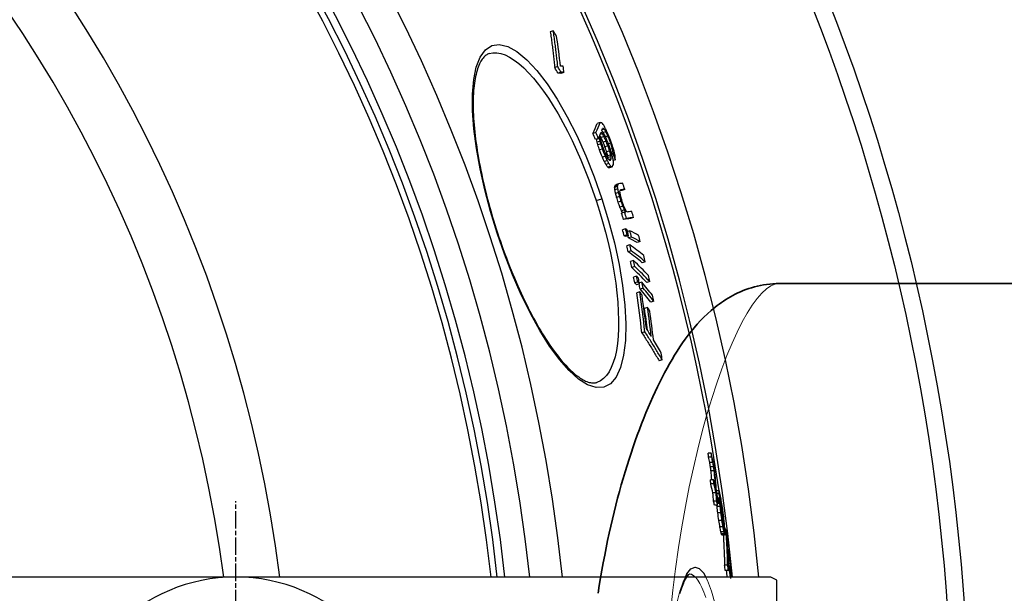
# Model space of a CAD drawing. Units: millimetres. Extents: x 3548 to 23642, y -2180 to 8499.
# Drawn here: x 20986 to 21305, y 1759 to 1945 of the extents above; entities that cross this region are included whole.
import ezdxf

# ---------------------------------------------------------------- set-up
doc = ezdxf.new("R2010")
doc.units = ezdxf.units.MM
doc.linetypes.add('CHAIN', pattern=[0.3543, 0.2362, -0.0295, 0.0591, -0.0295])
doc.layers.add('Viditelná (ISO)', color=7, linetype='Continuous', lineweight=35)
doc.layers.add('Viditelná tenká (ISO)', color=7, linetype='Continuous', lineweight=18)

# ---------------------------------------------------------------- blocks, each defined once
blk = doc.blocks.new('A$C6C4B66A3')
at = {"layer": 'Viditelná (ISO)'}
blk.add_line((700.76, 225), (912.17, 225), dxfattribs=at)
at = {"layer": 'Viditelná (ISO)', "flags": 128}
for points in [[(642.18, 124.72), (642.57, 127.22), (642.98, 129.7), (643.4, 132.17), (643.85, 134.61), (644.31, 137.03), (644.78, 139.43), (645.27, 141.8), (645.78, 144.15), (646.3, 146.48), (646.83, 148.77), (647.38, 151.04), (647.94, 153.28), (648.51, 155.48), (649.09, 157.66), (649.69, 159.81), (650.3, 161.94), (650.92, 164.03), (651.55, 166.09), (652.2, 168.13), (652.85, 170.13), (653.51, 172.09), (654.18, 174.03), (654.86, 175.93), (655.55, 177.8), (656.25, 179.63), (656.96, 181.43), (657.67, 183.19), (658.39, 184.92), (659.12, 186.62), (659.86, 188.29), (660.61, 189.92), (661.37, 191.52), (662.13, 193.09), (662.91, 194.62), (663.7, 196.12), (664.49, 197.59), (665.3, 199.03), (666.11, 200.44), (666.94, 201.81), (667.78, 203.16), (668.63, 204.49), (669.5, 205.78), (670.39, 207.05), (671.31, 208.3), (672.26, 209.52), (673.24, 210.71), (674.26, 211.88), (675.32, 213.02), (676.42, 214.14), (677.57, 215.23), (678.77, 216.29), (680.03, 217.34), (680.68, 217.85), (681.35, 218.35), (682.04, 218.84), (682.74, 219.33), (683.47, 219.8), (684.21, 220.26), (684.98, 220.71), (685.76, 221.14), (686.56, 221.56), (687.38, 221.96), (688.23, 222.34), (689.09, 222.7), (689.97, 223.04), (690.88, 223.36), (691.81, 223.65), (692.75, 223.92), (693.71, 224.16), (694.69, 224.38), (695.67, 224.56), (696.67, 224.72), (697.68, 224.84), (698.7, 224.93), (699.73, 224.98), (700.76, 225)], [(671.73, 131), (671.71, 130.99), (671.66, 130.96), (671.59, 130.91), (671.49, 130.82), (671.37, 130.71), (671.23, 130.57), (671.08, 130.39), (670.91, 130.17), (670.73, 129.91), (670.54, 129.61), (670.35, 129.27), (670.16, 128.89), (669.96, 128.48), (669.77, 128.03), (669.57, 127.54), (669.37, 127.02), (669.17, 126.47), (668.97, 125.89), (668.77, 125.27), (668.58, 124.63)]]:
    blk.add_lwpolyline(points, dxfattribs=at)
at = {"layer": 'Viditelná tenká (ISO)', "flags": 128}
for points in [[(665.6, 118.66), (666.36, 125.73), (667.22, 132.69), (668.19, 139.54), (669.26, 146.25), (670.43, 152.81), (671.68, 159.2), (673.01, 165.39), (674.41, 171.37), (675.87, 177.11), (677.4, 182.6), (678.96, 187.83), (680.57, 192.76), (682.2, 197.39), (683.85, 201.7), (685.51, 205.67), (687.17, 209.29), (688.81, 212.56), (690.44, 215.46), (692.04, 217.98), (693.61, 220.12), (695.14, 221.88), (696.63, 223.24), (698.06, 224.22), (699.44, 224.81), (700.76, 225)], [(667.44, 120.7), (668.5, 125), (669.65, 128.46), (670.89, 131.02), (672.2, 132.61), (673.55, 133.2), (674.92, 132.76), (676.29, 131.3), (677.61, 128.85), (678.88, 125.46), (680.06, 121.19)], [(671.72, 131), (672.4, 130.87), (673.08, 130.49), (673.75, 129.88), (674.42, 129.02), (675.08, 127.93), (675.73, 126.62), (676.36, 125.08), (676.98, 123.32)]]:
    blk.add_lwpolyline(points, dxfattribs=at)

msp = doc.modelspace()

# ---------------------------------------------------------------- linework, layer by layer
for p, q in [((21159.01, 1941.42), (21158.04, 1941.1)), ((21160.47, 1929.82), (21159.5, 1929.5)), ((21161.54, 1928.02), (21160.57, 1927.7)), ((21162.43, 1927.95), (21161.45, 1927.63)), ((21174.2, 1911.72), (21173.24, 1911.41)), ((21172.81, 1908.5), (21171.84, 1908.18)), ((21174.9, 1908.12), (21174.16, 1907.88)), ((21175.49, 1909.62), (21174.8, 1909.39)), ((21175.27, 1909.81), (21174.92, 1909.7)), ((21176.06, 1908.75), (21175.18, 1908.46)), ((21173.58, 1906.6), (21172.61, 1906.28)), ((21173.91, 1906.6), (21172.95, 1906.28)), ((21174.13, 1905.65), (21173.16, 1905.33)), ((21174.39, 1904.79), (21173.42, 1904.47)), ((21175.43, 1907.16), (21174.47, 1906.85)), ((21176.08, 1905.73), (21175.12, 1905.42)), ((21176.7, 1907.32), (21175.89, 1907.05)), ((21177.6, 1905.03), (21176.83, 1904.78)), ((21174.95, 1903.16), (21173.98, 1902.85)), ((21176.68, 1904.21), (21175.72, 1903.89)), ((21177.24, 1902.58), (21176.28, 1902.27)), ((21177.61, 1901.25), (21176.64, 1900.93)), ((21178.12, 1903.31), (21177.45, 1903.09)), ((21178.31, 1902.27), (21177.78, 1902.09)), ((21178.35, 1901.61), (21177.95, 1901.47)), ((21175.85, 1900.87), (21174.88, 1900.56)), ((21176.49, 1899.44), (21175.52, 1899.12)), ((21177.02, 1898.48), (21176.05, 1898.17)), ((21177.67, 1900.67), (21176.71, 1900.36)), ((21177.7, 1900.01), (21176.97, 1899.77)), ((21179.09, 1899.69), (21178.42, 1899.47)), ((21177.59, 1897.62), (21176.63, 1897.3)), ((21177.83, 1897.43), (21176.86, 1897.11)), ((21178.14, 1897.43), (21177.18, 1897.11)), ((21180.14, 1891.91), (21179.18, 1891.6)), ((21179.81, 1891.05), (21178.85, 1890.73)), ((21179.9, 1891.47), (21178.94, 1891.16)), ((21179.92, 1890.24), (21178.95, 1889.92)), ((21180.15, 1889.03), (21179.18, 1888.71)), ((21182.12, 1890.09), (21181.16, 1889.77)), ((21172.88, 1886.45), (21174.74, 1887.06)), ((21180.46, 1887.83), (21179.49, 1887.51)), ((21180.96, 1886.24), (21179.99, 1885.92)), ((21181.53, 1884.66), (21180.57, 1884.34)), ((21182.06, 1883.49), (21181.09, 1883.17)), ((21182.08, 1882.66), (21181.11, 1882.35)), ((21182.69, 1880.67), (21181.72, 1880.35)), ((21184.99, 1880.95), (21184.03, 1880.63)), ((21140.98, 1876), (21140.85, 1875.95)), ((21182.37, 1877.33), (21181.4, 1877.01)), ((21183.78, 1876.66), (21183.03, 1876.41)), ((21182.9, 1875.34), (21181.93, 1875.02)), ((21183.38, 1875.12), (21182.41, 1874.8)), ((21184.31, 1874.67), (21183.35, 1874.35)), ((21187.13, 1873.18), (21186.17, 1872.86)), ((21183.71, 1872.17), (21182.75, 1871.86)), ((21184.19, 1870.2), (21183.22, 1869.88)), ((21184.91, 1867.06), (21183.95, 1866.75)), ((21188.77, 1866.66), (21187.8, 1866.35)), ((21185.34, 1865.12), (21184.37, 1864.8)), ((21185.97, 1862.03), (21185, 1861.71)), ((21186.33, 1860.12), (21185.36, 1859.8)), ((21187.67, 1860.06), (21186.85, 1859.79)), ((21190.22, 1860.22), (21189.25, 1859.9)), ((21186.91, 1859.46), (21185.94, 1859.15)), ((21186.98, 1856.94), (21186.01, 1856.62)), ((21188.04, 1858.15), (21187.07, 1857.83)), ((21191.48, 1853.88), (21190.51, 1853.56)), ((21189.51, 1851.86), (21188.54, 1851.54)), ((21188.64, 1843.98), (21187.66, 1843.66)), ((21194.19, 1834.9), (21193.22, 1834.58)), ((21173.14, 1827.61), (21173.14, 1827.61)), ((21210.11, 1804.68), (21209.1, 1804.68)), ((21210.25, 1803.37), (21209.23, 1803.37)), ((21210.61, 1801.71), (21209.59, 1801.71)), ((21210.87, 1800.26), (21209.85, 1800.26)), ((21210.85, 1796.04), (21209.84, 1796.04)), ((21211.03, 1799.01), (21210.01, 1799.01)), ((21210.96, 1794.72), (21209.94, 1794.72)), ((21211.66, 1791.8), (21210.65, 1791.8)), ((21212.61, 1792.51), (21211.81, 1792.51)), ((21212.64, 1791.68), (21211.89, 1791.68)), ((21212.93, 1790.13), (21212.24, 1790.13)), ((21212.77, 1789.98), (21212.28, 1789.98)), ((21213.05, 1790.31), (21212.93, 1790.31)), ((21211.86, 1789.18), (21210.85, 1789.18)), ((21212.17, 1787.85), (21211.16, 1787.85)), ((21212.98, 1787.41), (21211.97, 1787.41)), ((21212.45, 1788.35), (21212.13, 1788.35)), ((21212.85, 1788.85), (21212.41, 1788.85)), ((21213.42, 1788.41), (21213.06, 1788.41)), ((21213.66, 1786.89), (21213.35, 1786.89)), ((21213.23, 1785.34), (21212.22, 1785.34)), ((21213.79, 1785.98), (21213.51, 1785.98)), ((21214.02, 1784.2), (21213.82, 1784.2)), ((21214.11, 1783.32), (21213.98, 1783.32)), ((21213.56, 1782.93), (21212.55, 1782.93)), ((21213.91, 1780.79), (21212.9, 1780.79)), ((21214.29, 1780.77), (21214.08, 1780.77)), ((21214.31, 1780.49), (21214.15, 1780.49)), ((21214.23, 1782.16), (21214.17, 1782.16)), ((21214.31, 1780.49), (21214.29, 1780.77)), ((21214.22, 1779.21), (21213.21, 1779.21)), ((21214.36, 1778.56), (21213.36, 1778.56)), ((21214.49, 1778.19), (21213.48, 1778.19)), ((21214.56, 1778.14), (21213.55, 1778.14)), ((21214.86, 1780.05), (21214.52, 1780.05)), ((21215.77, 1773.35), (21215.41, 1773.35)), ((21215.82, 1772.5), (21215.45, 1772.5)), ((21215.4, 1768.45), (21214.39, 1768.45)), ((21216.06, 1770.48), (21215.53, 1770.48)), ((21216.21, 1768.97), (21215.58, 1768.97)), ((21215.94, 1768.1), (21215.61, 1768.1)), ((21216.28, 1767.97), (21215.96, 1767.97)), ((21229.32, 1764.6), (20971.03, 1764.6)), ((21215.64, 1766.75), (21214.63, 1766.75)), ((21215.96, 1767.25), (21215.63, 1767.25)), ((21231.32, 1763.6), (21229.32, 1764.6)), ((21231.32, 1655.6), (21231.32, 1763.6))]:
    msp.add_line(p, q)
at = {"linetype": 'CHAIN', "ltscale": 23.990969}
msp.add_line((21056.3, 1584.77), (21056.3, 1789.1), dxfattribs=at)
at = {"flags": 128}
for points in [[(21158.04, 1941.1), (21158.11, 1940.62), (21158.18, 1940.14), (21158.25, 1939.66), (21158.32, 1939.17), (21158.39, 1938.69), (21158.46, 1938.21), (21158.53, 1937.73), (21158.59, 1937.25), (21158.66, 1936.76), (21158.72, 1936.28), (21158.78, 1935.8), (21158.84, 1935.31), (21158.9, 1934.83), (21158.96, 1934.35), (21159.02, 1933.86), (21159.08, 1933.38), (21159.13, 1932.89), (21159.19, 1932.41), (21159.24, 1931.93), (21159.29, 1931.44), (21159.34, 1930.96), (21159.4, 1930.47), (21159.45, 1929.99), (21159.49, 1929.5)], [(21160.47, 1929.82), (21160.42, 1930.3), (21160.37, 1930.79), (21160.32, 1931.27), (21160.27, 1931.76), (21160.21, 1932.24), (21160.16, 1932.73), (21160.1, 1933.21), (21160.05, 1933.7), (21159.99, 1934.18), (21159.93, 1934.67), (21159.87, 1935.15), (21159.81, 1935.63), (21159.75, 1936.12), (21159.69, 1936.6), (21159.63, 1937.08), (21159.56, 1937.56), (21159.5, 1938.05), (21159.43, 1938.53), (21159.36, 1939.01), (21159.29, 1939.49), (21159.22, 1939.97), (21159.15, 1940.46), (21159.08, 1940.94), (21159.01, 1941.42)], [(21140.85, 1875.95), (21138.7, 1882.94), (21136.85, 1889.89), (21135.32, 1896.73), (21134.13, 1903.34), (21133.31, 1909.64), (21132.89, 1915.51), (21132.87, 1920.88), (21133.27, 1925.62), (21134.1, 1929.66), (21135.36, 1932.9), (21137.04, 1935.24), (21139.12, 1936.62), (21141.55, 1936.99), (21144.29, 1936.34), (21147.26, 1934.69), (21150.41, 1932.08), (21153.68, 1928.58), (21156.99, 1924.27), (21160.29, 1919.25), (21163.52, 1913.62), (21166.62, 1907.48), (21169.55, 1900.94), (21172.27, 1894.11), (21174.74, 1887.06)], [(21138.28, 1934.04), (21138.02, 1933.94), (21137.76, 1933.83), (21137.51, 1933.69), (21137.26, 1933.52), (21137.02, 1933.33), (21136.77, 1933.11), (21136.53, 1932.86), (21136.29, 1932.58), (21136.06, 1932.27), (21135.82, 1931.93), (21135.59, 1931.55), (21135.36, 1931.13), (21135.14, 1930.68), (21134.93, 1930.2), (21134.73, 1929.69), (21134.54, 1929.14), (21134.35, 1928.56), (21134.18, 1927.95), (21134.02, 1927.31), (21133.87, 1926.63), (21133.73, 1925.92), (21133.61, 1925.19), (21133.5, 1924.42), (21133.4, 1923.62), (21133.32, 1922.8), (21133.24, 1921.95), (21133.19, 1921.07), (21133.14, 1920.17), (21133.11, 1919.24), (21133.1, 1918.29), (21133.1, 1917.31), (21133.11, 1916.31), (21133.14, 1915.28), (21133.19, 1914.23), (21133.24, 1913.16), (21133.32, 1912.07), (21133.4, 1910.95), (21133.51, 1909.82), (21133.62, 1908.66), (21133.75, 1907.49), (21133.9, 1906.31), (21134.06, 1905.1), (21134.23, 1903.88), (21134.42, 1902.65), (21134.63, 1901.4), (21134.84, 1900.14), (21135.07, 1898.86), (21135.32, 1897.57), (21135.58, 1896.26), (21135.85, 1894.94), (21136.14, 1893.62), (21136.44, 1892.29), (21136.75, 1890.95), (21137.08, 1889.6), (21137.42, 1888.25), (21137.77, 1886.9), (21138.13, 1885.54), (21138.5, 1884.18), (21138.89, 1882.82), (21139.29, 1881.45), (21139.69, 1880.09), (21140.11, 1878.72), (21140.54, 1877.36), (21140.98, 1876)], [(21138.28, 1934.04), (21139.45, 1934.29), (21140.71, 1934.3), (21142.03, 1934.07), (21143.42, 1933.61), (21144.86, 1932.9), (21146.35, 1931.97), (21147.87, 1930.81), (21149.43, 1929.43), (21151.01, 1927.84), (21152.61, 1926.06), (21154.22, 1924.08), (21155.83, 1921.92), (21157.43, 1919.6), (21159.02, 1917.13), (21160.59, 1914.5), (21162.13, 1911.75), (21163.64, 1908.88), (21165.12, 1905.9), (21166.55, 1902.83), (21167.93, 1899.67), (21169.26, 1896.44), (21170.53, 1893.16), (21171.73, 1889.83), (21172.88, 1886.45)], [(21174.74, 1887.06), (21176.91, 1879.94), (21178.77, 1872.82), (21180.28, 1865.81), (21181.41, 1859.02), (21182.14, 1852.57), (21182.45, 1846.57), (21182.33, 1841.13), (21181.77, 1836.37), (21180.77, 1832.4), (21179.35, 1829.31), (21177.53, 1827.16), (21175.35, 1826.02), (21172.86, 1825.9), (21170.11, 1826.8), (21167.18, 1828.66), (21164.12, 1831.43), (21160.99, 1835.02), (21157.83, 1839.36), (21154.7, 1844.35), (21151.63, 1849.91), (21148.67, 1855.95), (21145.86, 1862.37), (21143.24, 1869.08), (21140.85, 1875.95)], [(21172.88, 1886.45), (21173.95, 1883.07), (21174.95, 1879.67), (21175.87, 1876.27), (21176.71, 1872.88), (21177.46, 1869.52), (21178.13, 1866.19), (21178.7, 1862.92), (21179.19, 1859.71), (21179.57, 1856.57), (21179.86, 1853.53), (21180.04, 1850.59), (21180.13, 1847.77), (21180.1, 1845.08), (21179.98, 1842.53), (21179.75, 1840.15), (21179.41, 1837.93), (21178.97, 1835.89), (21178.42, 1834.05), (21177.78, 1832.42), (21177.03, 1831), (21176.19, 1829.8), (21175.26, 1828.83), (21174.24, 1828.1), (21173.14, 1827.61)], [(21140.98, 1876), (21141.43, 1874.64), (21141.89, 1873.29), (21142.36, 1871.94), (21142.84, 1870.59), (21143.33, 1869.25), (21143.83, 1867.92), (21144.34, 1866.6), (21144.85, 1865.28), (21145.37, 1863.98), (21145.9, 1862.69), (21146.43, 1861.42), (21146.97, 1860.16), (21147.51, 1858.91), (21148.06, 1857.68), (21148.62, 1856.46), (21149.18, 1855.26), (21149.75, 1854.07), (21150.32, 1852.91), (21150.89, 1851.76), (21151.47, 1850.63), (21152.05, 1849.52), (21152.63, 1848.43), (21153.21, 1847.36), (21153.79, 1846.32), (21154.38, 1845.3), (21154.96, 1844.31), (21155.55, 1843.34), (21156.14, 1842.39), (21156.73, 1841.47), (21157.31, 1840.57), (21157.9, 1839.7), (21158.48, 1838.85), (21159.07, 1838.03), (21159.65, 1837.24), (21160.22, 1836.48), (21160.79, 1835.75), (21161.36, 1835.05), (21161.92, 1834.38), (21162.48, 1833.74), (21163.04, 1833.13), (21163.59, 1832.55), (21164.13, 1832), (21164.67, 1831.47), (21165.2, 1830.99), (21165.72, 1830.53), (21166.23, 1830.1), (21166.73, 1829.71), (21167.22, 1829.35), (21167.7, 1829.02), (21168.17, 1828.72), (21168.62, 1828.46), (21169.06, 1828.23), (21169.48, 1828.03), (21169.89, 1827.87), (21170.28, 1827.73), (21170.66, 1827.62), (21171.02, 1827.53), (21171.37, 1827.47), (21171.7, 1827.44), (21172.02, 1827.43), (21172.32, 1827.44), (21172.61, 1827.48), (21172.88, 1827.53), (21173.14, 1827.61)], [(21194.19, 1834.9), (21193.97, 1835.28), (21193.75, 1835.67), (21193.53, 1836.05), (21193.31, 1836.43), (21193.08, 1836.81), (21192.86, 1837.19), (21192.63, 1837.58), (21192.4, 1837.96), (21192.17, 1838.34), (21191.94, 1838.72), (21191.71, 1839.09), (21191.48, 1839.47), (21191.25, 1839.85), (21191.02, 1840.23), (21190.78, 1840.61), (21190.55, 1840.98), (21190.31, 1841.36), (21190.07, 1841.73), (21189.84, 1842.11), (21189.6, 1842.49), (21189.36, 1842.86), (21189.12, 1843.23), (21188.88, 1843.61), (21188.63, 1843.98)], [(21187.66, 1843.66), (21187.9, 1843.29), (21188.14, 1842.91), (21188.38, 1842.54), (21188.62, 1842.17), (21188.86, 1841.79), (21189.1, 1841.42), (21189.34, 1841.04), (21189.58, 1840.66), (21189.81, 1840.29), (21190.04, 1839.91), (21190.28, 1839.53), (21190.51, 1839.15), (21190.74, 1838.78), (21190.97, 1838.4), (21191.2, 1838.02), (21191.43, 1837.64), (21191.66, 1837.26), (21191.88, 1836.88), (21192.11, 1836.5), (21192.33, 1836.11), (21192.56, 1835.73), (21192.78, 1835.35), (21193, 1834.97), (21193.22, 1834.58)], [(21213.98, 1778.14), (21214.01, 1777.73), (21214.03, 1777.33), (21214.05, 1776.93), (21214.08, 1776.53), (21214.1, 1776.12), (21214.12, 1775.72), (21214.14, 1775.32), (21214.16, 1774.91), (21214.18, 1774.51), (21214.2, 1774.1), (21214.22, 1773.7), (21214.24, 1773.3), (21214.26, 1772.89), (21214.27, 1772.49), (21214.29, 1772.09), (21214.3, 1771.68), (21214.32, 1771.28), (21214.33, 1770.87), (21214.34, 1770.47), (21214.35, 1770.07), (21214.36, 1769.66), (21214.37, 1769.26), (21214.38, 1768.85), (21214.39, 1768.45)], [(21215.4, 1768.45), (21215.39, 1768.93), (21215.38, 1769.42), (21215.36, 1769.9), (21215.35, 1770.38), (21215.34, 1770.87), (21215.32, 1771.35), (21215.3, 1771.84), (21215.29, 1772.32), (21215.27, 1772.8), (21215.25, 1773.29), (21215.23, 1773.77), (21215.2, 1774.26), (21215.18, 1774.74), (21215.16, 1775.22), (21215.13, 1775.71), (21215.1, 1776.19), (21215.08, 1776.67), (21215.05, 1777.15), (21215.02, 1777.64), (21214.99, 1778.12), (21214.96, 1778.6), (21214.92, 1779.08), (21214.89, 1779.57), (21214.86, 1780.05)], [(21215.1, 1778.35), (21215.13, 1777.87), (21215.17, 1777.39), (21215.2, 1776.9), (21215.23, 1776.42), (21215.26, 1775.94), (21215.29, 1775.46), (21215.32, 1774.97), (21215.35, 1774.49), (21215.37, 1774.01), (21215.4, 1773.52), (21215.42, 1773.04), (21215.44, 1772.56), (21215.47, 1772.07), (21215.49, 1771.59), (21215.51, 1771.11), (21215.53, 1770.62), (21215.54, 1770.14), (21215.56, 1769.65), (21215.57, 1769.17), (21215.59, 1768.69), (21215.6, 1768.2), (21215.61, 1767.72), (21215.63, 1767.24), (21215.64, 1766.75)]]:
    msp.add_lwpolyline(points, dxfattribs=at)
for points in [[(21201.72, 1764.6), (21202.21, 1765.62), (21203.52, 1767.21), (21204.87, 1767.8), (21206.24, 1767.36), (21207.6, 1765.9), (21208.31, 1764.6)], [(21203.04, 1765.6), (21203.03, 1765.59), (21202.98, 1765.56), (21202.91, 1765.51), (21202.81, 1765.42), (21202.69, 1765.31), (21202.55, 1765.17), (21202.39, 1764.99), (21202.23, 1764.77), (21202.11, 1764.6)], [(21203.04, 1765.6), (21203.72, 1765.47), (21204.39, 1765.09), (21204.93, 1764.6)]]:
    msp.add_lwpolyline(points)
for radius in [660.5, 654.97]:
    msp.add_circle((20633.01, 1709.6), radius)
for centre, radius, start, end in [((20633.01, 1709.6), 595, 5.30382, 174.74463), ((20633.01, 1709.6), 595, 5.30382, 174.74463), ((20633.01, 1709.6), 586.54, 5.38057, 174.66859), ((20633.01, 1709.6), 585.5, 8.14025, 109.1182), ((20633.01, 1709.6), 531.82, 5.936, 174.1182), ((20633.01, 1709.6), 521.32, 6.056, 173.9994), ((20633.01, 1709.6), 513.29, 6.1511, 173.9051), ((20633.01, 1709.6), 510.83, 6.1809, 173.8756), ((20633.01, 1709.6), 508.84, 6.2052, 173.8515), ((20633.01, 1709.6), 441, 7.1644, 170.2083), ((20633.01, 1709.6), 423, 7.471, 169.7872), ((21056.3, 1709.6), 55, 90, 270), ((21056.3, 1709.6), 55, 270, 90)]:
    msp.add_arc(centre, radius, start, end)
for centre, major_axis, ratio, start_param, end_param in [((20612.91, 1664.7), (585.07, 191.66), 0.819011, 0.1813, 0.18543), ((20534.83, 1772.15), (617.02, 202.12), 0.573778, 6.162044, 6.187755), ((20615.7, 1654.94), (583.07, 191), 0.819011, 0.179238, 0.183381), ((20515.74, 1705.38), (663.65, 217.4), 0.087019, 0.201258, 0.206945), ((20535.38, 1770.31), (617.51, 202.28), 0.573778, 6.161128, 6.166404), ((20615.7, 1654.95), (582.11, 190.69), 0.819011, 0.179519, 0.183668), ((20516.38, 1703.3), (662.84, 217.13), 0.08702, 0.205271, 0.210969), ((20516.38, 1703.3), (663.8, 217.45), 0.08702, 0.20497, 0.21066), ((20514.98, 1715.5), (659.74, 216.12), 0.181758, 6.112992, 6.134101), ((20514.98, 1715.5), (660.69, 216.43), 0.181758, 6.113236, 6.134314), ((20521.27, 1687.19), (664.75, 217.76), 0.089893, 0.157207, 0.161686), ((20548.75, 1663.19), (646.87, 211.9), 0.385318, 0.155478, 0.157746), ((20595.65, 1657.29), (603.96, 197.84), 0.710539, 0.132693, 0.135094), ((20635.56, 1691.34), (549.76, 180.09), 0.983343, 0.065221, 0.06883), ((20635.56, 1691.33), (550.72, 180.41), 0.983343, 0.065114, 0.068717), ((20515.63, 1713.57), (660.82, 216.47), 0.181758, 6.119995, 6.126194), ((20559.79, 1753.27), (603.54, 197.71), 0.689719, 6.178979, 6.181392), ((20597.07, 1652.55), (602.39, 197.33), 0.710539, 0.137908, 0.139672), ((20550.25, 1658.3), (646.76, 211.86), 0.385318, 0.16453, 0.166801), ((20515.65, 1713.58), (660.8, 216.46), 0.181758, 6.129291, 6.134243), ((20572.69, 1654.88), (625.68, 204.96), 0.558103, 0.147875, 0.147974), ((20536.8, 1667.67), (656.56, 215.07), 0.269144, 0.165212, 0.166603), ((20573.44, 1652.42), (626.46, 205.22), 0.558104, 0.152286, 0.154114), ((20597.07, 1652.54), (603.35, 197.65), 0.710539, 0.137702, 0.140107), ((20520.06, 1688.56), (665.4, 217.97), 0.057264, 0.15746, 0.159995), ((20536.26, 1669.36), (656.57, 215.08), 0.269148, 0.158352, 0.159741), ((20609.66, 1658.33), (589.38, 193.07), 0.793112, 0.123776, 0.125296), ((20572.69, 1654.87), (626.64, 205.27), 0.558103, 0.145715, 0.148454), ((20626.73, 1672.28), (568.03, 186.07), 0.907815, 0.094542, 0.097433), ((20620.89, 1669.31), (575.56, 188.54), 0.872308, 0.104342, 0.106534), ((20626.2, 1673.98), (568.62, 186.27), 0.907815, 0.092865, 0.095753), ((20626.03, 1674.55), (568.82, 186.33), 0.907815, 0.092307, 0.095194), ((20634.62, 1694.29), (553.77, 181.4), 0.983343, 0.055085, 0.059382), ((20545.64, 1750.77), (617.19, 202.18), 0.595632, 6.160111, 6.160372), ((20582.75, 1752.65), (580.1, 190.03), 0.81784, 6.205581, 6.207538), ((20616.02, 1735.37), (553.56, 181.33), 0.95843, 6.260216, 6.261823), ((20630.42, 1716.1), (546.19, 178.92), 0.997743, 0.014397, 0.01739), ((20515.61, 1713.57), (660.84, 216.48), 0.181758, 6.113169, 6.116893), ((20545.63, 1750.77), (618.16, 202.49), 0.595632, 6.160285, 6.161752), ((20582.75, 1752.66), (581.07, 190.35), 0.81784, 6.205686, 6.207639), ((20616.01, 1735.38), (554.53, 181.65), 0.95843, 6.260241, 6.261845), ((20604.66, 1743.37), (563.14, 184.47), 0.915123, 6.2397, 6.242255), ((20630.41, 1716.1), (547.16, 179.24), 0.997743, 0.014369, 0.017357), ((20626.94, 1671.58), (566.8, 185.67), 0.907815, 0.095388, 0.098285), ((20630.45, 1715.99), (547.51, 179.35), 0.997743, 0.015248, 0.018234), ((20635.03, 1693), (551.55, 180.68), 0.983343, 0.056266, 0.059142), ((20626.94, 1671.57), (567.77, 185.99), 0.907815, 0.095241, 0.098134), ((20635.03, 1692.99), (552.51, 180.99), 0.983343, 0.056174, 0.059045), ((20634.94, 1693.3), (552.82, 181.09), 0.983343, 0.054823, 0.059128), ((20634.7, 1694.04), (553.54, 181.33), 0.983343, 0.055018, 0.059317), ((20617.43, 1731.24), (557.37, 182.58), 0.95843, 6.263574, 6.266765), ((20630.77, 1715.02), (550.37, 180.3), 0.997743, 0.015447, 0.018418), ((20635.56, 1691.34), (549.76, 180.09), 0.983343, 0.054401, 0.058729), ((20635.56, 1691.33), (550.73, 180.41), 0.983343, 0.054312, 0.058632), ((20635.46, 1691.64), (551.07, 180.52), 0.983343, 0.054393, 0.058711), ((20630.62, 1715.49), (548.08, 179.54), 0.997743, 0.013274, 0.016257), ((20611.45, 1652.22), (588.16, 192.67), 0.793111, 0.121517, 0.124564), ((20605.79, 1740.16), (563.69, 184.65), 0.915123, 6.237248, 6.2398), ((20630.62, 1715.49), (549.05, 179.85), 0.997743, 0.013257, 0.016234), ((20630.66, 1715.37), (549.4, 179.97), 0.997743, 0.012704, 0.01568), ((20605.78, 1740.17), (564.65, 184.97), 0.915123, 6.23731, 6.239858), ((20548.41, 1743.1), (619.3, 202.87), 0.595632, 6.164022, 6.165486), ((20606.04, 1739.44), (564.98, 185.07), 0.915123, 6.237952, 6.240498), ((20562.9, 1744.65), (605.15, 198.23), 0.689719, 6.187898, 6.190303), ((20606.68, 1737.61), (565.76, 185.33), 0.915123, 6.243855, 6.246397), ((20535.54, 1733.16), (635.36, 208.13), 0.477898, 6.157565, 6.159589), ((20634.86, 1693.55), (553.07, 181.17), 0.983343, 0.046284, 0.049868), ((20585.9, 1743.84), (583.57, 191.16), 0.817839, 6.212899, 6.215815), ((20628.16, 1667.53), (565.22, 185.16), 0.907815, 0.092154, 0.095059), ((20599.22, 1645.11), (601.34, 196.99), 0.710539, 0.13589, 0.138302), ((20628.16, 1667.52), (566.19, 185.47), 0.907815, 0.092015, 0.094915), ((20576.43, 1642.12), (624.75, 204.66), 0.558103, 0.152294, 0.155045), ((20599.22, 1645.1), (602.3, 197.3), 0.710539, 0.135689, 0.138097), ((20548.41, 1743.09), (618.33, 202.55), 0.595632, 6.163852, 6.165319), ((20534.9, 1734.93), (634.23, 207.76), 0.477898, 6.14838, 6.149249), ((20552.75, 1649.78), (646.54, 211.79), 0.385318, 0.164615, 0.166887), ((20576.43, 1642.12), (625.71, 204.97), 0.558103, 0.152071, 0.154817), ((20527.99, 1670.29), (663.81, 217.45), 0.132323, 0.169366, 0.171316), ((20518.49, 1705.08), (661.29, 216.62), 0.181758, 6.120908, 6.124625), ((20534.89, 1734.94), (635.19, 208.08), 0.477898, 6.147413, 6.14944), ((20585.09, 1746.12), (582.97, 190.97), 0.817839, 6.205519, 6.20844), ((20519.14, 1703.15), (661.38, 216.65), 0.181758, 6.120209, 6.125164), ((20548.98, 1741.51), (619.51, 202.94), 0.595636, 6.163529, 6.164992), ((20529.57, 1727.23), (643.15, 210.68), 0.410356, 6.140333, 6.142949), ((20536.1, 1731.59), (635.51, 208.18), 0.4779, 6.15639, 6.160438), ((20540.4, 1655.75), (655.53, 214.74), 0.269148, 0.169055, 0.170449), ((20524.03, 1676.05), (664.75, 217.76), 0.057264, 0.169251, 0.171793), ((20540.4, 1655.75), (656.48, 215.05), 0.269148, 0.16881, 0.170202), ((20524.03, 1676.05), (665.7, 218.07), 0.057264, 0.169007, 0.171545), ((20520.8, 1695.07), (661.67, 216.75), 0.159369, 6.115327, 6.118485), ((20520.8, 1695.07), (662.62, 217.06), 0.159369, 6.115569, 6.118722), ((20524.65, 1673.09), (666.02, 218.17), 0.033327, 0.155737, 0.167426), ((20631.97, 1712.44), (549.4, 179.98), 0.999444, 6.278943, 6.282547), ((20523.37, 1709.12), (654.55, 214.42), 0.278424, 6.11836, 6.120336), ((20560.46, 1744.83), (606.37, 198.63), 0.675424, 6.15603, 6.157912), ((20582.72, 1747.36), (583.62, 191.18), 0.807384, 6.179423, 6.181898), ((20610.39, 1738.38), (559.22, 183.19), 0.935384, 6.218751, 6.220999), ((20523.37, 1709.12), (655.51, 214.73), 0.278424, 6.118597, 6.120571), ((20560.46, 1744.83), (607.34, 198.95), 0.675424, 6.156215, 6.158093), ((20582.71, 1747.37), (584.59, 191.5), 0.807384, 6.179574, 6.182045), ((20610.39, 1738.39), (560.19, 183.51), 0.935384, 6.218845, 6.22109), ((20521.45, 1693.17), (662.67, 217.07), 0.159372, 6.114912, 6.118065), ((20560.94, 1743.51), (607.55, 199.02), 0.675422, 6.155566, 6.157444), ((20596.63, 1744.04), (572.25, 187.46), 0.874954, 6.197345, 6.198905), ((20525.29, 1671.11), (665.07, 217.86), 0.033327, 0.155943, 0.160322), ((20525.29, 1671.11), (666.02, 218.17), 0.033327, 0.155719, 0.167407), ((20631.85, 1712.8), (546.27, 178.95), 0.999444, 6.272537, 6.275436), ((20635.42, 1687.53), (550.8, 180.43), 0.976624, 0.030607, 0.033576), ((20631.85, 1712.8), (547.24, 179.26), 0.999444, 6.272571, 6.275465), ((20617.15, 1733.05), (555.57, 181.99), 0.960135, 6.229721, 6.232668), ((20635.42, 1687.53), (551.77, 180.75), 0.976624, 0.030567, 0.033531), ((20635.33, 1687.81), (552.04, 180.83), 0.976624, 0.029934, 0.032897), ((20620.48, 1653.43), (576.35, 188.8), 0.844896, 0.085588, 0.088091), ((20602.95, 1639.34), (598.12, 195.93), 0.723047, 0.112186, 0.113934), ((20631.85, 1712.8), (546.27, 178.94), 0.999444, 6.2624, 6.266025), ((20620.48, 1653.42), (577.32, 189.12), 0.844896, 0.085465, 0.087964), ((20620.29, 1654.05), (577.52, 189.18), 0.844896, 0.084042, 0.086539), ((20602.95, 1639.33), (599.09, 196.25), 0.723047, 0.111868, 0.11377), ((20527.61, 1663.99), (665.95, 218.15), 0.033327, 0.172287, 0.17537), ((20631.85, 1712.8), (547.24, 179.26), 0.999444, 6.262435, 6.266053), ((20602.74, 1640.05), (599.23, 196.29), 0.723047, 0.110071, 0.111972), ((20527.61, 1663.99), (665.95, 218.15), 0.033327, 0.155669, 0.169822), ((20631.97, 1712.44), (549.4, 179.97), 0.999444, 6.262377, 6.265981), ((20528.26, 1662.01), (664.96, 217.83), 0.033327, 0.155883, 0.175615), ((20528.26, 1662.01), (665.91, 218.14), 0.033327, 0.155659, 0.175362), ((20624.8, 1725.63), (548.18, 179.57), 0.985679, 6.227826, 6.231442), ((20537.81, 1644.03), (661.83, 216.8), 0.168635, 0.177156, 0.18026), ((20624.8, 1725.63), (549.15, 179.89), 0.985679, 6.227914, 6.231525), ((20624.89, 1725.35), (549.51, 180.01), 0.985679, 6.227846, 6.231454), ((20537.83, 1644.03), (661.82, 216.8), 0.168635, 0.151142, 0.170952), ((20625.08, 1724.78), (550.22, 180.24), 0.985679, 6.227707, 6.231311), ((20538.43, 1642.08), (660.78, 216.46), 0.168635, 0.177345, 0.180454), ((20538.43, 1642.08), (661.74, 216.77), 0.168635, 0.177089, 0.180194), ((20625.09, 1724.78), (549.26, 179.92), 0.985679, 6.227618, 6.22888), ((20538.45, 1642.09), (660.76, 216.45), 0.168635, 0.151289, 0.171131), ((20538.45, 1642.09), (661.72, 216.76), 0.168635, 0.151072, 0.170885), ((20625.7, 1722.97), (552.33, 180.93), 0.985679, 6.227255, 6.230845), ((20619.9, 1731.36), (551.38, 180.62), 0.97094, 6.20549, 6.209092), ((20546, 1630.74), (656.32, 215), 0.239321, 0.146356, 0.175695), ((20545.4, 1632.65), (657.42, 215.35), 0.239321, 0.146247, 0.175536), ((20619.9, 1731.37), (552.34, 180.94), 0.97094, 6.205613, 6.209207), ((20546, 1630.74), (657.27, 215.31), 0.239321, 0.146147, 0.175443), ((20614.31, 1736.2), (555.61, 182.01), 0.95114, 6.183662, 6.187243), ((20553.68, 1622.77), (651.64, 213.46), 0.30876, 0.139658, 0.169177), ((20614.3, 1736.21), (556.58, 182.32), 0.95114, 6.183821, 6.187395), ((20621.2, 1727.57), (555.42, 181.94), 0.97094, 6.204682, 6.208257), ((20554.26, 1620.92), (650.5, 213.09), 0.30876, 0.139729, 0.1693), ((20554.26, 1620.92), (651.45, 213.4), 0.30876, 0.139531, 0.169058), ((20608.14, 1739.99), (560.81, 183.71), 0.926381, 6.162474, 6.16603), ((20562.94, 1612.81), (643.53, 210.81), 0.376589, 0.158113, 0.161296), ((20562.39, 1614.61), (644.71, 211.19), 0.376589, 0.158034, 0.16121), ((20608.13, 1739.99), (561.78, 184.03), 0.926381, 6.162666, 6.166216), ((20562.94, 1612.81), (644.49, 211.12), 0.376589, 0.157888, 0.161066), ((20608.36, 1739.35), (562.1, 184.13), 0.926381, 6.162518, 6.166065), ((20562.47, 1614.64), (644.62, 211.16), 0.376589, 0.131408, 0.151685), ((20608.82, 1738.06), (562.73, 184.34), 0.926381, 6.162216, 6.16576), ((20616.02, 1731.28), (559.53, 183.29), 0.95114, 6.182627, 6.186183), ((20593.25, 1743.86), (575.13, 188.4), 0.855415, 6.108064, 6.133181), ((20608.82, 1738.06), (561.76, 184.02), 0.926381, 6.162024, 6.164972), ((20580.76, 1608.56), (626.99, 205.39), 0.517943, 0.13501, 0.138916), ((20593.24, 1743.87), (576.1, 188.72), 0.855415, 6.108341, 6.133415), ((20563.03, 1612.85), (643.44, 210.78), 0.376589, 0.131438, 0.151753), ((20563.03, 1612.84), (644.39, 211.09), 0.376589, 0.131253, 0.151538), ((20593.62, 1742.78), (576.43, 188.83), 0.855415, 6.112295, 6.133172), ((20610.27, 1733.94), (564.56, 184.94), 0.926381, 6.161228, 6.16476), ((20594.5, 1740.42), (576.12, 188.72), 0.855415, 6.11596, 6.129622), ((20581.22, 1607.29), (626.69, 205.29), 0.517943, 0.122488, 0.12639), ((20594.49, 1740.43), (577.09, 189.04), 0.855415, 6.111785, 6.129863), ((20594.89, 1739.34), (577.38, 189.14), 0.855415, 6.111546, 6.129616), ((20583.72, 1598.84), (625.16, 204.79), 0.517943, 0.125352, 0.133833), ((20583.85, 1598.89), (625.01, 204.74), 0.517943, 0.107114, 0.121441), ((20596.42, 1735.37), (578.29, 189.44), 0.855415, 6.106481, 6.110653), ((20591.92, 1765.21), (619.3, 0), 0.770208, 0.080093, 0.082851), ((20594.29, 1721.41), (623.88, 0), 0.779027, 0.165989, 0.169445), ((20590.86, 1724.93), (628.12, 0), 0.75799, 0.164201, 0.168295), ((20591.91, 1765.22), (620.32, 0), 0.770208, 0.07994, 0.082693), ((20594.27, 1721.41), (624.9, 0), 0.779027, 0.165715, 0.169166), ((20606.56, 1714.11), (612.87, 0), 0.851977, 0.168427, 0.170613), ((20625.81, 1704.94), (592.42, 0), 0.960665, 0.168277, 0.170867), ((20620.09, 1733.79), (594.08, 0), 0.930087, 0.118315, 0.120592), ((20625.8, 1704.94), (593.42, 0), 0.960665, 0.167994, 0.170579), ((20625.8, 1705.41), (593.47, 0), 0.960665, 0.167009, 0.169594), ((20620.09, 1733.8), (595.09, 0), 0.930087, 0.118103, 0.120376), ((20627.85, 1722.42), (588.63, 0), 0.9722, 0.133059, 0.136308), ((20591.63, 1765.67), (619.46, 0), 0.770208, 0.06094, 0.063693), ((20591.74, 1763.06), (620.04, 0), 0.770208, 0.069109, 0.075358), ((20571.96, 1731.79), (646.78, 0), 0.637793, 0.149211, 0.156381), ((20591.62, 1765.68), (620.48, 0), 0.770208, 0.060819, 0.063568), ((20591.73, 1763.07), (621.06, 0), 0.770208, 0.062851, 0.075214), ((20591.73, 1761.88), (621.35, 0), 0.770208, 0.062528, 0.076258), ((20571.93, 1730.57), (645.89, 0), 0.637793, 0.149192, 0.156372), ((20571.92, 1730.57), (646.91, 0), 0.637793, 0.148951, 0.15612), ((20591.57, 1763.05), (620.2, 0), 0.770208, 0.054727, 0.060225), ((20591.56, 1763.06), (621.22, 0), 0.770208, 0.054617, 0.060106), ((20571.78, 1731.77), (646.97, 0), 0.637793, 0.140749, 0.145955), ((20591.56, 1761.87), (621.52, 0), 0.770208, 0.054297, 0.059784), ((20571.74, 1730.55), (647.09, 0), 0.637793, 0.140492, 0.145696), ((20591.62, 1759.97), (621.93, 0), 0.770208, 0.059272, 0.062013), ((20520.05, 1790.59), (693.83, 0), 0.04569, 0.057989, 0.060569), ((20548.07, 1786.45), (664.66, 0), 0.469831, 0.016756, 0.019392), ((20588.43, 1725.04), (630.57, 0), 0.74573, 0.138877, 0.142214), ((20537.69, 1768.12), (678.37, 0), 0.361159, 0.096601, 0.099372), ((20588.28, 1723.49), (630.82, 0), 0.74573, 0.123837, 0.14183), ((20574.89, 1769.46), (638.62, 0), 0.666248, 0.045581, 0.04825), ((20572.21, 1738.91), (645.96, 0), 0.641732, 0.12323, 0.127829), ((20540.55, 1788.5), (672.39, 0), 0.401985, 0.006046, 0.008044), ((20527.97, 1776.65), (687.41, 0), 0.241461, 0.082381, 0.084589), ((20572.17, 1737.67), (646.11, 0), 0.641732, 0.122704, 0.127301), ((20605.39, 1717.02), (613.93, 0), 0.846952, 0.136375, 0.140545), ((20571.75, 1728.13), (646.22, 0), 0.637793, 0.145416, 0.148676), ((20571.74, 1728.13), (647.24, 0), 0.637793, 0.145183, 0.148436), ((20601.02, 1749.4), (612.69, 0), 0.824452, 0.075312, 0.076197), ((20628.97, 1719.77), (587.09, 0), 0.978404, 0.114406, 0.118028), ((20601.01, 1749.41), (613.7, 0), 0.824452, 0.075171, 0.078035), ((20628.97, 1719.77), (588.09, 0), 0.978404, 0.114206, 0.117821), ((20574.85, 1768.03), (638.95, 0), 0.666248, 0.043933, 0.045266), ((20588.24, 1722.46), (630.92, 0), 0.74573, 0.124252, 0.138241), ((20626.57, 1722.84), (590.33, 0), 0.965533, 0.109717, 0.112315), ((20612.48, 1712.56), (606.99, 0), 0.887369, 0.138438, 0.1413), ((20618.44, 1710.47), (601.07, 0), 0.920653, 0.137815, 0.140033), ((20626.92, 1707.2), (592.5, 0), 0.967147, 0.137924, 0.139518), ((20631.4, 1707.45), (587.83, 0), 0.991378, 0.133456, 0.136052), ((20630.02, 1705.19), (587.87, 0), 0.983948, 0.13482, 0.139016), ((20630.02, 1705.18), (588.87, 0), 0.983948, 0.134592, 0.13878), ((20631.4, 1706.13), (587.4, 0), 0.991378, 0.133711, 0.136309), ((20605.3, 1711.57), (614.19, 0), 0.846952, 0.135056, 0.139224), ((20632.59, 1711.65), (585.95, 0), 0.997773, 0.124408, 0.127482), ((20632.59, 1711.53), (586.06, 0), 0.997773, 0.123918, 0.125966), ((20619.32, 1728.19), (597.77, 0), 0.926295, 0.099729, 0.101322), ((20608.15, 1738.02), (608.23, 0), 0.864749, 0.084016, 0.086231), ((20619.31, 1727.53), (597.94, 0), 0.92629, 0.098601, 0.101787), ((20605.3, 1710.75), (613.21, 0), 0.846952, 0.135259, 0.139434), ((20569.24, 1731.13), (648.58, 0), 0.62336, 0.119196, 0.123135), ((20605.29, 1710.75), (614.21, 0), 0.846952, 0.135036, 0.139204), ((20560.05, 1738.81), (658.34, 0), 0.557734, 0.114197, 0.116828), ((20569.22, 1731.13), (649.59, 0), 0.62336, 0.119003, 0.122936), ((20537.32, 1757.09), (679.92, 0), 0.361151, 0.094721, 0.096104), ((20519.72, 1778.4), (695.73, 0), 0.04569, 0.057616, 0.060189), ((20574.87, 1761.75), (640.09, 0), 0.666248, 0.046553, 0.047884), ((20528.86, 1783.45), (685.54, 0), 0.270464, 6.265814, 6.267196), ((20592.95, 1748.54), (622.89, 0), 0.777658, 0.065081, 0.069243), ((20551.44, 1743.76), (665.7, 0), 0.491237, 0.106613, 0.108608), ((20527.61, 1764.83), (688.1, 0), 0.241461, 0.080496, 0.082701), ((20519.67, 1776.32), (695.02, 0), 0.045693, 0.057285, 0.059002), ((20551.43, 1743.76), (666.71, 0), 0.491237, 0.106443, 0.108435), ((20527.6, 1764.83), (689.11, 0), 0.241461, 0.080371, 0.082573), ((20519.67, 1776.32), (696.03, 0), 0.045693, 0.0572, 0.058914), ((20556.34, 1770.79), (658.41, 0), 0.537442, 0.022228, 0.026159), ((20528.83, 1781.5), (685.83, 0), 0.270477, 6.265069, 6.267833), ((20599.6, 1720.67), (619.57, 0), 0.814604, 0.114548, 0.117934), ((20621.32, 1710.88), (598.18, 0), 0.937158, 0.107406, 0.111671), ((20551.77, 1763.04), (664.32, 0), 0.501213, 0.028404, 0.030968), ((20623.33, 1709.72), (596.18, 0), 0.948124, 0.107708, 0.111296), ((20629.38, 1708.62), (590.1, 0), 0.980682, 0.105698, 0.107949), ((20599.44, 1710.39), (619.07, 0), 0.814604, 0.112004, 0.115391), ((20599.43, 1710.39), (620.08, 0), 0.814604, 0.111821, 0.115202), ((20608.27, 1711.12), (611.23, 0), 0.865324, 0.100405, 0.107945), ((20551.53, 1763.72), (664.48, 0), 0.501213, 0.010572, 0.013134), ((20632.51, 1711.08), (586.58, 0), 0.997354, 0.099116, 0.101707), ((20632.51, 1710.96), (586.64, 0), 0.997354, 0.09793, 0.10052), ((20587.38, 1742.46), (629.83, 0), 0.74497, 0.054406, 0.056541), ((20551.59, 1759.95), (664.89, 0), 0.501213, 0.012565, 0.024087), ((20602.01, 1733.01), (615.79, 0), 0.830652, 0.065703, 0.068787), ((20608.27, 1710.37), (610.24, 0), 0.865324, 0.102874, 0.106974), ((20608.27, 1710.37), (611.24, 0), 0.865324, 0.102703, 0.107736), ((20551.58, 1758.23), (665.1, 0), 0.501213, 0.019113, 0.025106)]:
    msp.add_ellipse(centre, major_axis=major_axis, ratio=ratio, start_param=start_param, end_param=end_param)

# ---------------------------------------------------------------- block references
msp.add_blockref('A$C6C4B66A3', (20531.32, 1634.6))

doc.saveas('drawing.dxf')
